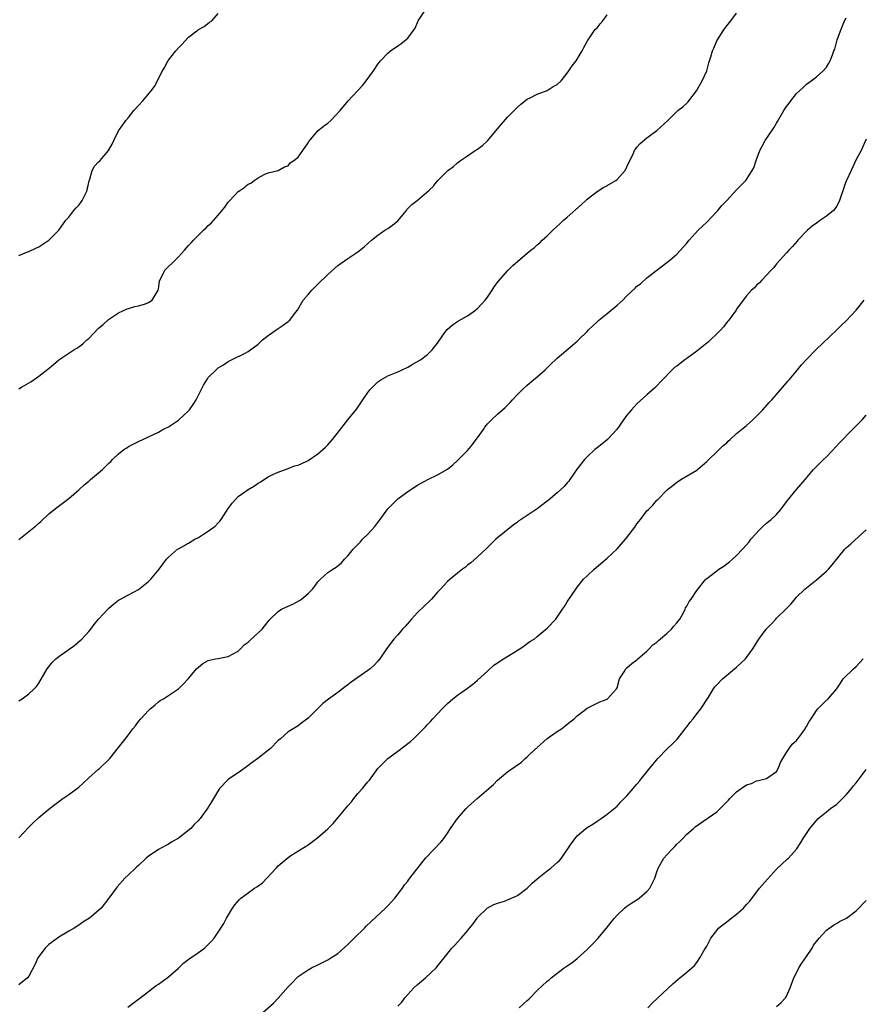
# Model space of a CAD drawing. Units: inches. Extents: x 2559000 to 2562000, y 1515000 to 1518000.
# Drawn here: x 2559469 to 2559638, y 1515506 to 1515703 of the extents above; entities that cross this region are included whole.
import ezdxf

# ---------------------------------------------------------------- set-up
doc = ezdxf.new("R2010")
doc.units = ezdxf.units.IN
doc.header["$MEASUREMENT"] = 0
doc.layers.add('LD25591515_10ft', color=133, linetype='Continuous')

msp = doc.modelspace()

# ---------------------------------------------------------------- linework, layer by layer
at = {"layer": 'LD25591515_10ft'}
for points, elevation in [([(2559469, 1515629.19), (2559469.51, 1515629.51), (2559471.38, 1515630.62), (2559473, 1515631.72), (2559474.83, 1515633.17), (2559475.92, 1515634.08), (2559477.02, 1515634.98), (2559479.99, 1515637), (2559480.63, 1515637.37), (2559481, 1515637.62), (2559481.8, 1515638.2), (2559482.66, 1515639), (2559483, 1515639.29), (2559485, 1515641.37), (2559485.89, 1515642.11), (2559487, 1515643.12), (2559489, 1515644.47), (2559490.75, 1515645.25), (2559491, 1515645.33), (2559492.27, 1515645.73), (2559493, 1515645.83), (2559494.19, 1515646.19), (2559495, 1515646.49), (2559495.71, 1515647), (2559496.95, 1515649), (2559497, 1515649.26), (2559497.2, 1515650.8), (2559497.26, 1515651), (2559497.6, 1515651.6), (2559498.28, 1515653), (2559499, 1515653.72), (2559499.66, 1515654.34), (2559501, 1515655.7), (2559502.19, 1515657), (2559503, 1515657.95), (2559503.53, 1515658.47), (2559504.01, 1515659), (2559505, 1515660.04), (2559506.03, 1515661), (2559506.54, 1515661.46), (2559507, 1515661.94), (2559507.56, 1515662.44), (2559509, 1515664.06), (2559510.33, 1515665.67), (2559511, 1515666.66), (2559511.31, 1515667), (2559513, 1515668.75), (2559513.31, 1515669), (2559514.35, 1515669.65), (2559514.69, 1515669.96), (2559515, 1515670.23), (2559515.53, 1515670.47), (2559516.23, 1515671), (2559517, 1515671.55), (2559518.2, 1515672.2), (2559519, 1515672.52), (2559521, 1515673), (2559522.27, 1515673.73), (2559523, 1515673.95), (2559523.45, 1515674.55), (2559524.14, 1515675), (2559525, 1515675.7), (2559525.97, 1515677), (2559527, 1515678.54), (2559527.16, 1515678.84), (2559529, 1515680.93), (2559530.11, 1515681.89), (2559531, 1515682.51), (2559531.61, 1515683), (2559533.47, 1515685), (2559535.05, 1515686.95), (2559537.94, 1515690.06), (2559538.69, 1515691), (2559540.16, 1515693), (2559541, 1515694.31), (2559541.55, 1515695), (2559543, 1515696.56), (2559543.52, 1515697), (2559545, 1515698), (2559545.61, 1515698.39), (2559546.37, 1515699), (2559547, 1515699.55), (2559548.11, 1515701), (2559548.48, 1515701.52), (2559549.11, 1515703), (2559550.44, 1515705)], 8910), ([(2559469, 1515566.57), (2559469.63, 1515567), (2559471, 1515568), (2559472.08, 1515569), (2559472.52, 1515569.48), (2559473, 1515570.13), (2559474.67, 1515573), (2559475.69, 1515574.31), (2559476.39, 1515575), (2559477, 1515575.5), (2559480.22, 1515577.78), (2559481.32, 1515578.68), (2559481.63, 1515579), (2559483, 1515580.48), (2559483.44, 1515581), (2559484.11, 1515581.89), (2559485, 1515582.99), (2559487, 1515585.11), (2559488.01, 1515585.99), (2559489, 1515586.76), (2559489.39, 1515587), (2559491, 1515587.89), (2559493, 1515588.93), (2559495, 1515590.54), (2559495.46, 1515591), (2559497.13, 1515593), (2559498.64, 1515595), (2559499, 1515595.43), (2559500.82, 1515597), (2559501, 1515597.12), (2559503, 1515598.22), (2559504.29, 1515599), (2559505, 1515599.37), (2559506.06, 1515600.06), (2559507, 1515600.64), (2559508.38, 1515601.62), (2559509, 1515602.34), (2559509.34, 1515602.66), (2559509.59, 1515603), (2559511, 1515605.18), (2559511.77, 1515606.23), (2559512.44, 1515607), (2559513, 1515607.56), (2559515, 1515608.98), (2559516.28, 1515609.72), (2559517, 1515610.27), (2559517.47, 1515610.53), (2559519, 1515611.55), (2559520.06, 1515612.06), (2559521, 1515612.47), (2559523, 1515613.18), (2559524.29, 1515613.71), (2559525, 1515613.89), (2559526.62, 1515614.62), (2559527, 1515614.81), (2559529, 1515616.17), (2559529.98, 1515617), (2559530.49, 1515617.51), (2559531, 1515617.97), (2559531.92, 1515619), (2559535, 1515623), (2559536.79, 1515625.21), (2559537.62, 1515626.38), (2559537.98, 1515627), (2559539, 1515628.47), (2559539.41, 1515629), (2559540.18, 1515629.82), (2559541, 1515630.58), (2559541.63, 1515631), (2559543, 1515631.82), (2559544.34, 1515632.34), (2559545, 1515632.62), (2559545.88, 1515633), (2559547, 1515633.52), (2559547.93, 1515634.07), (2559549, 1515634.65), (2559549.54, 1515635), (2559551, 1515636.07), (2559551.93, 1515637), (2559552.39, 1515637.61), (2559553, 1515638.38), (2559553.24, 1515638.76), (2559554.46, 1515640.46), (2559554.9, 1515641.1), (2559555.96, 1515642.04), (2559557, 1515642.67), (2559557.19, 1515642.81), (2559559, 1515643.85), (2559560.6, 1515645), (2559560.82, 1515645.18), (2559561, 1515645.31), (2559561.81, 1515646.19), (2559562.53, 1515647), (2559563, 1515647.61), (2559563.98, 1515649), (2559564.34, 1515649.67), (2559565.22, 1515650.78), (2559567, 1515652.86), (2559568.08, 1515653.92), (2559571, 1515656.43), (2559571.7, 1515657), (2559572.45, 1515657.55), (2559573, 1515658.11), (2559573.49, 1515658.51), (2559573.98, 1515659), (2559575, 1515659.92), (2559576.11, 1515661), (2559577.62, 1515662.38), (2559578.28, 1515663), (2559579, 1515663.63), (2559581.84, 1515666.16), (2559582.73, 1515667), (2559583, 1515667.24), (2559585, 1515668.76), (2559586.38, 1515669.62), (2559587, 1515669.94), (2559587.04, 1515669.96), (2559588.78, 1515671), (2559589, 1515671.16), (2559590.61, 1515673), (2559591.38, 1515674.62), (2559592.16, 1515676.16), (2559592.52, 1515677), (2559592.71, 1515677.29), (2559593, 1515677.68), (2559593.62, 1515678.38), (2559595, 1515679.56), (2559596.99, 1515681.01), (2559599.16, 1515683), (2559601.22, 1515685), (2559602.22, 1515685.78), (2559603, 1515686.5), (2559603.25, 1515686.75), (2559603.42, 1515687), (2559604.97, 1515689), (2559606.1, 1515691), (2559607.03, 1515693), (2559607.43, 1515694.57), (2559607.58, 1515695), (2559607.82, 1515695.82), (2559608.13, 1515697), (2559608.43, 1515697.57), (2559609.04, 1515699), (2559610.28, 1515701), (2559610.57, 1515701.43), (2559611, 1515702), (2559611.8, 1515703), (2559613, 1515704.54)], 8890), ([(2559469, 1515655.92), (2559470.58, 1515656.58), (2559471, 1515656.73), (2559472.54, 1515657.46), (2559473, 1515657.7), (2559475, 1515659), (2559477, 1515661), (2559478.44, 1515663), (2559479, 1515663.62), (2559480.05, 1515665), (2559480.48, 1515665.52), (2559481, 1515666.04), (2559481.41, 1515666.59), (2559481.69, 1515667), (2559482.7, 1515669), (2559482.72, 1515669.28), (2559482.87, 1515669.96), (2559483.09, 1515670.91), (2559483.25, 1515671.25), (2559483.69, 1515673), (2559484.15, 1515673.85), (2559485, 1515674.72), (2559485.29, 1515675), (2559486.99, 1515677), (2559487.7, 1515678.3), (2559488.03, 1515679), (2559489, 1515680.96), (2559489.82, 1515682.18), (2559490.45, 1515683), (2559491, 1515683.64), (2559492.05, 1515685), (2559493, 1515686.04), (2559493.84, 1515687), (2559495.54, 1515689), (2559496.18, 1515689.82), (2559497.82, 1515693), (2559498.26, 1515693.74), (2559498.91, 1515695), (2559499, 1515695.13), (2559500.48, 1515697), (2559501, 1515697.63), (2559501.72, 1515698.28), (2559503, 1515699.72), (2559504.71, 1515701), (2559504.87, 1515701.13), (2559505, 1515701.3), (2559506.14, 1515701.86), (2559507.27, 1515702.73), (2559507.68, 1515703), (2559509, 1515704.51)], 8920), ([(2559469, 1515598.94), (2559472.35, 1515601.65), (2559473, 1515602.26), (2559473.4, 1515602.6), (2559475, 1515604.09), (2559476.6, 1515605.4), (2559479, 1515607.21), (2559481, 1515608.92), (2559482.09, 1515609.91), (2559483, 1515610.69), (2559483.39, 1515611), (2559485.76, 1515613), (2559487, 1515614.23), (2559487.41, 1515614.59), (2559487.77, 1515615), (2559489, 1515616.15), (2559490.06, 1515617), (2559490.64, 1515617.36), (2559491, 1515617.61), (2559493, 1515618.64), (2559495, 1515619.55), (2559497, 1515620.53), (2559497.9, 1515621), (2559499, 1515621.6), (2559501, 1515622.93), (2559503, 1515624.77), (2559503.21, 1515625), (2559503.96, 1515626.04), (2559504.56, 1515627), (2559506.04, 1515629.96), (2559506.67, 1515631), (2559507, 1515631.45), (2559508.55, 1515633), (2559509, 1515633.38), (2559510.02, 1515633.98), (2559511, 1515634.69), (2559511.65, 1515635), (2559514.38, 1515636.38), (2559515, 1515636.68), (2559517, 1515638.15), (2559517.89, 1515639), (2559519, 1515639.86), (2559520.81, 1515641.19), (2559522.03, 1515641.97), (2559523, 1515642.73), (2559523.17, 1515642.83), (2559523.34, 1515643), (2559524.48, 1515644.48), (2559524.9, 1515645), (2559526.06, 1515647), (2559527, 1515648.15), (2559527.77, 1515649), (2559529, 1515650.17), (2559531, 1515652.13), (2559533, 1515653.91), (2559535, 1515655.33), (2559537, 1515656.68), (2559538.29, 1515657.71), (2559539, 1515658.32), (2559539.75, 1515659), (2559541, 1515660), (2559542.44, 1515661), (2559543, 1515661.35), (2559543.96, 1515662.04), (2559545, 1515662.93), (2559546.76, 1515665), (2559546.86, 1515665.14), (2559547.84, 1515666.16), (2559548.91, 1515667), (2559551.25, 1515669), (2559552.15, 1515669.85), (2559552.25, 1515669.96), (2559553.08, 1515671), (2559555.07, 1515673), (2559556.18, 1515673.82), (2559557, 1515674.52), (2559557.28, 1515674.72), (2559557.6, 1515675), (2559559, 1515675.93), (2559560.56, 1515677), (2559560.83, 1515677.17), (2559561.99, 1515678.01), (2559563.02, 1515678.98), (2559564.72, 1515681), (2559565, 1515681.35), (2559567, 1515683.69), (2559569, 1515685.69), (2559569.69, 1515686.31), (2559571, 1515687.32), (2559571.56, 1515687.56), (2559573, 1515688.31), (2559575, 1515689.03), (2559576.17, 1515689.83), (2559577, 1515690.27), (2559577.8, 1515691), (2559579, 1515692.54), (2559579.34, 1515693), (2559579.98, 1515694.02), (2559580.77, 1515695), (2559581, 1515695.33), (2559581.99, 1515697), (2559582.35, 1515697.65), (2559583.07, 1515699), (2559584.44, 1515701), (2559584.68, 1515701.32), (2559585, 1515701.64), (2559585.61, 1515702.39), (2559586.15, 1515703), (2559587, 1515704.21)], 8900), ([(2559469, 1515539.14), (2559471, 1515541.25), (2559471.86, 1515542.14), (2559473, 1515543.21), (2559475, 1515544.85), (2559476.22, 1515545.78), (2559477, 1515546.42), (2559477.8, 1515547), (2559479, 1515547.78), (2559481, 1515549.26), (2559481.92, 1515550.08), (2559483, 1515551.12), (2559485, 1515552.86), (2559485.18, 1515553), (2559487, 1515554.78), (2559487.21, 1515555), (2559489, 1515557.2), (2559489.77, 1515558.23), (2559491, 1515559.77), (2559491.87, 1515561), (2559492.39, 1515561.61), (2559493, 1515562.45), (2559493.44, 1515563), (2559495, 1515564.68), (2559495.35, 1515565), (2559496.26, 1515565.74), (2559497, 1515566.4), (2559497.36, 1515566.64), (2559497.98, 1515567), (2559499, 1515567.69), (2559501.05, 1515569), (2559502.02, 1515569.98), (2559503, 1515571.06), (2559504.66, 1515573), (2559505, 1515573.33), (2559505.91, 1515574.09), (2559507, 1515574.67), (2559507.22, 1515574.78), (2559508.47, 1515575), (2559509, 1515575.12), (2559511, 1515575.49), (2559513, 1515576.58), (2559513.44, 1515577), (2559514.19, 1515577.81), (2559515, 1515578.38), (2559515.31, 1515578.69), (2559517, 1515580.21), (2559517.79, 1515581), (2559519, 1515582.53), (2559519.24, 1515582.76), (2559519.43, 1515583), (2559521, 1515584.55), (2559521.71, 1515585), (2559522.58, 1515585.42), (2559523.99, 1515586.01), (2559525.29, 1515586.71), (2559525.67, 1515587), (2559527, 1515588.12), (2559527.87, 1515589), (2559528.38, 1515589.62), (2559529, 1515590.5), (2559529.5, 1515591), (2559531, 1515592.32), (2559531.99, 1515593), (2559532.62, 1515593.38), (2559533, 1515593.69), (2559533.74, 1515594.26), (2559534.31, 1515595), (2559535, 1515595.67), (2559536.04, 1515597), (2559536.53, 1515597.47), (2559537, 1515597.97), (2559537.51, 1515598.49), (2559537.93, 1515599), (2559539, 1515600.03), (2559540.41, 1515601.59), (2559541, 1515602.38), (2559541.29, 1515602.71), (2559543, 1515605.13), (2559543.92, 1515606.08), (2559545, 1515607.14), (2559547, 1515608.6), (2559549, 1515609.86), (2559551.03, 1515610.97), (2559553, 1515611.93), (2559555, 1515613.1), (2559556.05, 1515613.95), (2559557, 1515614.78), (2559557.21, 1515615), (2559559, 1515616.85), (2559559.99, 1515618.01), (2559560.75, 1515619), (2559561, 1515619.37), (2559562.18, 1515621), (2559562.49, 1515621.51), (2559563, 1515622.16), (2559563.83, 1515623), (2559565, 1515624.1), (2559566, 1515625), (2559566.54, 1515625.46), (2559567, 1515625.94), (2559567.55, 1515626.45), (2559568.01, 1515627), (2559569, 1515628.04), (2559569.95, 1515629), (2559571, 1515629.96), (2559572.23, 1515631), (2559573, 1515631.6), (2559574.56, 1515633), (2559575, 1515633.41), (2559575.79, 1515634.21), (2559576.66, 1515635), (2559577, 1515635.33), (2559580.05, 1515637.95), (2559581, 1515638.73), (2559581.29, 1515639), (2559583, 1515640.69), (2559583.28, 1515641), (2559584.16, 1515641.84), (2559585, 1515642.62), (2559585.38, 1515643), (2559587, 1515644.3), (2559587.82, 1515645), (2559588.48, 1515645.52), (2559589, 1515645.98), (2559590.14, 1515647), (2559591, 1515647.86), (2559592.63, 1515649.37), (2559593, 1515649.77), (2559593.72, 1515650.28), (2559595, 1515651.46), (2559597, 1515653.02), (2559599, 1515654.54), (2559599.59, 1515655), (2559601, 1515656.23), (2559602.35, 1515657.65), (2559603, 1515658.42), (2559603.45, 1515659), (2559605.25, 1515661), (2559607, 1515662.66), (2559609, 1515664.74), (2559609.24, 1515665), (2559610.03, 1515665.97), (2559611.02, 1515667), (2559613, 1515669.13), (2559613.82, 1515669.96), (2559614.84, 1515671), (2559615, 1515671.18), (2559616.12, 1515673), (2559616.44, 1515673.56), (2559616.91, 1515675), (2559617, 1515675.22), (2559617.64, 1515677), (2559618.13, 1515677.87), (2559618.71, 1515679), (2559620.44, 1515681.56), (2559621, 1515682.51), (2559621.2, 1515682.8), (2559622.48, 1515685), (2559623, 1515685.84), (2559623.51, 1515686.49), (2559623.88, 1515687), (2559625, 1515688.47), (2559626.34, 1515689.66), (2559627, 1515690.31), (2559627.95, 1515691), (2559629, 1515691.82), (2559630.34, 1515693), (2559631, 1515693.76), (2559631.47, 1515694.53), (2559631.79, 1515695), (2559632.22, 1515696.22), (2559632.53, 1515697), (2559632.68, 1515697.32), (2559633.18, 1515699.18), (2559633.82, 1515701), (2559634.62, 1515703), (2559635, 1515703.65)], 8880), ([(2559639, 1515679.28), (2559638, 1515677), (2559637, 1515675.19), (2559635.95, 1515673), (2559635, 1515670.87), (2559634.67, 1515669.96), (2559634.5, 1515669.5), (2559633.65, 1515667), (2559633.46, 1515666.54), (2559633, 1515665.78), (2559632.69, 1515665.31), (2559632.4, 1515665), (2559631, 1515663.81), (2559629.79, 1515663), (2559629, 1515662.44), (2559628.18, 1515661.82), (2559627.19, 1515661), (2559625.29, 1515659), (2559625.17, 1515658.83), (2559624.22, 1515657.78), (2559623.47, 1515657), (2559623, 1515656.45), (2559621.65, 1515655), (2559621, 1515654.28), (2559620.44, 1515653.56), (2559619.94, 1515653), (2559619, 1515652.02), (2559618.05, 1515651), (2559617.58, 1515650.43), (2559617, 1515649.96), (2559616.55, 1515649.45), (2559616, 1515649), (2559615, 1515647.84), (2559614.31, 1515647), (2559613, 1515645.19), (2559612.88, 1515645), (2559611.45, 1515643), (2559611.25, 1515642.75), (2559611, 1515642.5), (2559610.35, 1515641.65), (2559609.8, 1515641), (2559609, 1515640.2), (2559607.73, 1515639), (2559607.37, 1515638.63), (2559607, 1515638.32), (2559605.32, 1515637), (2559605, 1515636.72), (2559603, 1515635.27), (2559602.59, 1515635), (2559601, 1515633.77), (2559600.55, 1515633.45), (2559600.04, 1515633), (2559598.13, 1515631), (2559596.59, 1515629.41), (2559595, 1515628.01), (2559593, 1515626.17), (2559591.89, 1515625), (2559591, 1515623.93), (2559590.27, 1515623), (2559588.94, 1515621.06), (2559587.07, 1515619), (2559585.92, 1515618.08), (2559585, 1515617.38), (2559584.54, 1515617), (2559583, 1515615.58), (2559582.48, 1515615), (2559581, 1515613.11), (2559579.53, 1515611), (2559579.32, 1515610.68), (2559579, 1515610.36), (2559578.4, 1515609.6), (2559577, 1515608.33), (2559575.2, 1515606.8), (2559575, 1515606.67), (2559573, 1515605.14), (2559569.74, 1515603), (2559569.3, 1515602.7), (2559569, 1515602.45), (2559568.15, 1515601.85), (2559564.71, 1515599), (2559562.84, 1515597.16), (2559561, 1515595.48), (2559559.69, 1515594.31), (2559559, 1515593.81), (2559558.57, 1515593.43), (2559557.99, 1515593), (2559557, 1515592.2), (2559555.53, 1515591), (2559555, 1515590.53), (2559554.25, 1515589.75), (2559553.58, 1515589), (2559553, 1515588.38), (2559551.8, 1515587), (2559551.4, 1515586.6), (2559550.37, 1515585.63), (2559549, 1515584.3), (2559547.74, 1515583), (2559546.47, 1515581.53), (2559545.97, 1515581), (2559545, 1515579.85), (2559544.22, 1515579), (2559542.74, 1515577), (2559541.41, 1515575), (2559541, 1515574.52), (2559540.27, 1515573.73), (2559539.45, 1515573), (2559539, 1515572.67), (2559535.65, 1515570.35), (2559535, 1515569.81), (2559534.52, 1515569.48), (2559533.91, 1515569), (2559533, 1515568.3), (2559531.09, 1515566.91), (2559529.96, 1515566.04), (2559527, 1515563.1), (2559525.79, 1515562.21), (2559525, 1515561.61), (2559524.02, 1515561), (2559523, 1515560.4), (2559521.45, 1515559), (2559521, 1515558.63), (2559519.49, 1515557), (2559516.92, 1515555), (2559515.81, 1515554.19), (2559514.63, 1515553.37), (2559513, 1515552.16), (2559511.23, 1515551), (2559511, 1515550.8), (2559509.26, 1515549), (2559507.64, 1515546.36), (2559507, 1515545.26), (2559506.89, 1515545.11), (2559505.36, 1515543), (2559505.18, 1515542.82), (2559505, 1515542.56), (2559504.18, 1515541.81), (2559503.46, 1515541), (2559500.92, 1515539), (2559499.7, 1515538.3), (2559499, 1515537.82), (2559498.46, 1515537.54), (2559497, 1515536.74), (2559496.16, 1515536.16), (2559495, 1515535.42), (2559494.5, 1515535), (2559493, 1515533.58), (2559492.69, 1515533.31), (2559492.37, 1515533), (2559491, 1515531.66), (2559490.26, 1515531), (2559488.71, 1515529.29), (2559488.49, 1515529), (2559487.06, 1515527), (2559485.47, 1515525), (2559485, 1515524.56), (2559483.16, 1515523), (2559481.83, 1515522.17), (2559481, 1515521.56), (2559480.1, 1515521), (2559479, 1515520.37), (2559477, 1515519.15), (2559475.74, 1515518.26), (2559475, 1515517.68), (2559474.64, 1515517.36), (2559474.29, 1515517), (2559473, 1515515.32), (2559472.79, 1515515), (2559472.25, 1515513.75), (2559471, 1515511.33), (2559470.71, 1515511), (2559469, 1515509.61)], 8870), ([(2559490.87, 1515505.13), (2559493, 1515506.71), (2559495, 1515508.3), (2559495.92, 1515509), (2559496.52, 1515509.48), (2559497, 1515509.77), (2559497.71, 1515510.29), (2559498.75, 1515511), (2559499, 1515511.19), (2559501, 1515512.94), (2559502.05, 1515513.95), (2559503.18, 1515514.82), (2559505, 1515516.11), (2559506.21, 1515517), (2559506.64, 1515517.36), (2559507, 1515517.74), (2559507.64, 1515518.36), (2559508.17, 1515519), (2559509.54, 1515521), (2559510.09, 1515521.91), (2559510.67, 1515523), (2559511.82, 1515525), (2559512.32, 1515525.68), (2559513.24, 1515526.76), (2559513.51, 1515527), (2559515, 1515528.07), (2559516.27, 1515529), (2559516.72, 1515529.28), (2559517.89, 1515530.11), (2559520.58, 1515533), (2559521, 1515533.51), (2559521.84, 1515534.16), (2559523, 1515535.19), (2559523.56, 1515535.56), (2559527, 1515537.71), (2559528.72, 1515539), (2559529, 1515539.18), (2559531, 1515540.94), (2559532.03, 1515541.97), (2559533, 1515543.11), (2559535, 1515545.55), (2559535.7, 1515546.3), (2559536.21, 1515547), (2559537, 1515547.99), (2559537.92, 1515549), (2559538.42, 1515549.58), (2559539, 1515550.36), (2559539.32, 1515550.68), (2559541.04, 1515553), (2559543, 1515555), (2559545, 1515556.51), (2559546.45, 1515557.55), (2559547, 1515558.04), (2559547.54, 1515558.46), (2559548.15, 1515559), (2559549, 1515559.79), (2559550.15, 1515561), (2559550.6, 1515561.4), (2559551, 1515561.85), (2559551.57, 1515562.43), (2559552.05, 1515563), (2559553, 1515564.02), (2559553.94, 1515565), (2559554.48, 1515565.52), (2559555, 1515566.09), (2559556.08, 1515567), (2559557, 1515567.72), (2559559, 1515569.12), (2559560.06, 1515569.94), (2559561, 1515570.71), (2559563, 1515572.57), (2559564.28, 1515573.72), (2559566.25, 1515575), (2559569.49, 1515577), (2559570.35, 1515577.65), (2559571, 1515578.07), (2559571.53, 1515578.47), (2559572.36, 1515579), (2559573, 1515579.49), (2559575, 1515581.16), (2559576.72, 1515583), (2559577, 1515583.36), (2559578.07, 1515585), (2559578.45, 1515585.55), (2559579, 1515586.44), (2559580.71, 1515589), (2559581, 1515589.39), (2559582.3, 1515591), (2559583, 1515591.69), (2559584.4, 1515593), (2559587, 1515595.21), (2559589, 1515597.11), (2559590.67, 1515599), (2559591, 1515599.39), (2559592.56, 1515601.44), (2559593, 1515602.1), (2559593.4, 1515602.6), (2559593.69, 1515603), (2559595, 1515604.7), (2559595.29, 1515605), (2559596.18, 1515605.82), (2559597, 1515606.83), (2559597.18, 1515607), (2559599, 1515608.88), (2559599.13, 1515609), (2559600.21, 1515609.79), (2559601, 1515610.45), (2559601.34, 1515610.66), (2559601.81, 1515611), (2559605, 1515612.9), (2559605.14, 1515613), (2559607, 1515614.59), (2559607.2, 1515614.8), (2559607.43, 1515615), (2559609, 1515616.53), (2559609.52, 1515617), (2559610.26, 1515617.74), (2559611, 1515618.38), (2559611.32, 1515618.68), (2559611.69, 1515619), (2559613, 1515620.21), (2559615, 1515621.86), (2559615.61, 1515622.39), (2559616.27, 1515623), (2559617, 1515623.72), (2559618.22, 1515625), (2559619.54, 1515626.46), (2559620.08, 1515627), (2559621, 1515628.04), (2559623, 1515630.39), (2559623.26, 1515630.74), (2559623.51, 1515631), (2559625.22, 1515633), (2559626, 1515634), (2559627, 1515635.07), (2559628.86, 1515637), (2559633.11, 1515641), (2559634.02, 1515641.98), (2559635, 1515642.82), (2559637.01, 1515645), (2559638.59, 1515647)], 8860), ([(2559515.79, 1515502.21), (2559520.05, 1515505.95), (2559521.03, 1515506.97), (2559523, 1515509.24), (2559523.89, 1515510.11), (2559524.73, 1515511), (2559525, 1515511.27), (2559527, 1515512.63), (2559527.69, 1515513), (2559529, 1515513.62), (2559531, 1515514.62), (2559531.58, 1515515), (2559533, 1515515.9), (2559535, 1515517.68), (2559535.64, 1515518.36), (2559536.27, 1515519), (2559538.31, 1515521), (2559538.64, 1515521.36), (2559542.55, 1515525), (2559543, 1515525.44), (2559543.72, 1515526.28), (2559544.43, 1515527), (2559545.94, 1515529), (2559546.33, 1515529.67), (2559547, 1515530.44), (2559547.22, 1515530.78), (2559547.43, 1515531), (2559550.58, 1515535), (2559553.69, 1515538.31), (2559554.26, 1515539), (2559555, 1515540.04), (2559555.61, 1515541), (2559556.18, 1515541.82), (2559556.97, 1515543), (2559558.75, 1515545), (2559559, 1515545.25), (2559560.96, 1515547), (2559564.19, 1515549.81), (2559565, 1515550.68), (2559565.4, 1515551), (2559567, 1515552.34), (2559568.59, 1515553.41), (2559569, 1515553.78), (2559569.75, 1515554.25), (2559570.6, 1515555), (2559571, 1515555.34), (2559572.74, 1515557), (2559572.88, 1515557.12), (2559573, 1515557.25), (2559575, 1515559.03), (2559577, 1515560.44), (2559577.84, 1515561), (2559578.5, 1515561.5), (2559579, 1515561.9), (2559579.63, 1515562.37), (2559580.39, 1515563), (2559581, 1515563.58), (2559583, 1515565.12), (2559585, 1515566.14), (2559585.58, 1515566.42), (2559587, 1515566.94), (2559587.1, 1515567), (2559588.92, 1515569), (2559589, 1515569.21), (2559589.48, 1515571), (2559590.41, 1515572.41), (2559590.76, 1515573), (2559591, 1515573.19), (2559591.94, 1515574.06), (2559593, 1515574.79), (2559593.19, 1515575), (2559595, 1515576.54), (2559595.42, 1515577), (2559596.2, 1515577.8), (2559597, 1515578.36), (2559597.32, 1515578.68), (2559599, 1515580.12), (2559599.95, 1515581), (2559600.4, 1515581.6), (2559601, 1515582.24), (2559601.57, 1515583), (2559602.38, 1515584.38), (2559602.7, 1515585), (2559602.77, 1515585.23), (2559603, 1515585.6), (2559603.48, 1515586.52), (2559603.89, 1515587), (2559605, 1515588.76), (2559606.82, 1515591), (2559607, 1515591.17), (2559609, 1515592.7), (2559609.41, 1515593), (2559610.4, 1515593.6), (2559611, 1515594.06), (2559611.55, 1515594.45), (2559612.15, 1515595), (2559613, 1515595.73), (2559614.19, 1515597), (2559615, 1515597.9), (2559615.51, 1515598.49), (2559615.86, 1515599), (2559617.65, 1515601), (2559618.33, 1515601.67), (2559619, 1515602.22), (2559619.41, 1515602.59), (2559619.92, 1515603), (2559621, 1515604), (2559621.89, 1515605), (2559623, 1515606.5), (2559623.2, 1515606.8), (2559625, 1515609), (2559626.76, 1515611), (2559628.43, 1515613), (2559629, 1515613.6), (2559630.4, 1515615), (2559631, 1515615.57), (2559633, 1515617.7), (2559633.61, 1515618.39), (2559636.25, 1515621), (2559638.19, 1515623), (2559639, 1515623.91)], 8850), ([(2559545, 1515505.32), (2559545.83, 1515506.17), (2559546.4, 1515507), (2559548.24, 1515509), (2559549, 1515509.69), (2559550.59, 1515511), (2559552.71, 1515513), (2559553.7, 1515514.3), (2559554.3, 1515515), (2559555.88, 1515517), (2559556.44, 1515517.56), (2559557, 1515518.18), (2559557.7, 1515519), (2559559, 1515520.46), (2559559.41, 1515521), (2559560.15, 1515521.85), (2559560.92, 1515523), (2559561, 1515523.1), (2559562.95, 1515525), (2559564.26, 1515525.74), (2559565, 1515526), (2559566.42, 1515526.42), (2559567, 1515526.64), (2559567.83, 1515527), (2559569, 1515527.56), (2559571, 1515529), (2559571.96, 1515530.04), (2559573, 1515530.85), (2559575, 1515532.46), (2559575.75, 1515533), (2559576.39, 1515533.61), (2559577, 1515534.14), (2559577.44, 1515534.56), (2559577.84, 1515535), (2559579.91, 1515538.09), (2559580.58, 1515539), (2559581, 1515539.49), (2559582.72, 1515541), (2559583, 1515541.2), (2559584.13, 1515541.87), (2559585, 1515542.47), (2559585.81, 1515543), (2559587, 1515543.84), (2559589, 1515545.49), (2559589.72, 1515546.28), (2559591, 1515547.54), (2559592.25, 1515549), (2559592.58, 1515549.42), (2559593, 1515549.86), (2559593.49, 1515550.51), (2559593.92, 1515551), (2559596.17, 1515553.83), (2559597.16, 1515555), (2559599.15, 1515557), (2559600.09, 1515557.91), (2559601.07, 1515558.93), (2559602.69, 1515561), (2559602.82, 1515561.18), (2559603, 1515561.4), (2559603.69, 1515562.31), (2559604.26, 1515563), (2559605, 1515563.99), (2559605.84, 1515565), (2559607.33, 1515567.33), (2559608.35, 1515569), (2559608.61, 1515569.39), (2559609, 1515569.82), (2559610.19, 1515571), (2559613, 1515573.32), (2559614.75, 1515575), (2559615, 1515575.3), (2559616.27, 1515577), (2559617.47, 1515579), (2559618.89, 1515581), (2559619.96, 1515582.04), (2559620.83, 1515583), (2559621, 1515583.15), (2559622.94, 1515585.06), (2559623, 1515585.14), (2559623.96, 1515586.04), (2559625, 1515587.37), (2559626.71, 1515589), (2559627, 1515589.27), (2559629, 1515590.84), (2559631, 1515592.58), (2559631.4, 1515593), (2559632.15, 1515593.85), (2559634.73, 1515597), (2559635, 1515597.28), (2559635.91, 1515598.09), (2559639, 1515600.91)], 8840), ([(2559569.34, 1515505), (2559570.22, 1515505.78), (2559571, 1515506.48), (2559571.28, 1515506.72), (2559573, 1515508.51), (2559575, 1515510.32), (2559575.39, 1515510.61), (2559575.78, 1515511), (2559578.39, 1515513), (2559579, 1515513.4), (2559579.94, 1515514.06), (2559581, 1515514.89), (2559583, 1515516.71), (2559584.14, 1515517.86), (2559585.12, 1515518.88), (2559586.9, 1515521), (2559587.83, 1515522.17), (2559588.47, 1515523), (2559589, 1515523.59), (2559590.49, 1515525), (2559591, 1515525.38), (2559591.95, 1515526.05), (2559593.19, 1515526.81), (2559593.43, 1515527), (2559595, 1515528.32), (2559595.6, 1515529), (2559596.59, 1515531), (2559597, 1515532.32), (2559597.25, 1515533), (2559598.39, 1515535), (2559599, 1515535.72), (2559600.22, 1515537), (2559600.63, 1515537.37), (2559601, 1515537.86), (2559601.63, 1515538.37), (2559602.19, 1515539), (2559603, 1515539.85), (2559604.31, 1515541), (2559604.7, 1515541.3), (2559609, 1515544.35), (2559610.36, 1515545.64), (2559611.34, 1515546.66), (2559611.63, 1515547), (2559613, 1515548.32), (2559613.9, 1515549), (2559615, 1515549.73), (2559615.96, 1515550.04), (2559617, 1515550.54), (2559617.4, 1515550.6), (2559619.02, 1515551), (2559621, 1515552.44), (2559621.36, 1515553), (2559621.77, 1515554.23), (2559622.27, 1515555), (2559623, 1515556.22), (2559623.51, 1515557), (2559624.11, 1515557.89), (2559625, 1515558.67), (2559625.13, 1515558.87), (2559625.26, 1515559), (2559626.05, 1515560.05), (2559626.73, 1515561), (2559626.82, 1515561.18), (2559627, 1515561.44), (2559627.54, 1515562.46), (2559627.96, 1515563), (2559629, 1515564.65), (2559629.31, 1515565), (2559631, 1515566.7), (2559631.18, 1515566.82), (2559631.38, 1515567), (2559633, 1515568.93), (2559633.85, 1515570.15), (2559634.35, 1515571), (2559636.45, 1515573), (2559637, 1515573.46), (2559638.41, 1515575)], 8830), ([(2559595.18, 1515505), (2559596.08, 1515505.92), (2559600.19, 1515509.81), (2559601.25, 1515510.75), (2559601.61, 1515511), (2559603, 1515512.19), (2559604.04, 1515513), (2559604.51, 1515513.49), (2559605, 1515514.07), (2559605.64, 1515515), (2559606.41, 1515516.41), (2559606.75, 1515517), (2559607, 1515517.4), (2559607.56, 1515518.44), (2559607.83, 1515519), (2559609, 1515520.55), (2559609.38, 1515521), (2559610.3, 1515521.7), (2559611, 1515522.26), (2559611.44, 1515522.56), (2559613, 1515523.82), (2559614.39, 1515525), (2559615, 1515525.74), (2559615.62, 1515526.37), (2559617.6, 1515529), (2559619.16, 1515530.84), (2559621, 1515532.81), (2559623.16, 1515534.84), (2559623.38, 1515535), (2559625, 1515536.82), (2559625.86, 1515538.14), (2559626.33, 1515539), (2559627, 1515539.95), (2559627.68, 1515541), (2559628.26, 1515541.74), (2559629, 1515542.59), (2559629.38, 1515543), (2559631, 1515544.32), (2559631.86, 1515545), (2559632.52, 1515545.48), (2559633, 1515545.8), (2559633.63, 1515546.37), (2559635, 1515547.76), (2559636.04, 1515549), (2559636.46, 1515549.54), (2559637, 1515550.17), (2559639, 1515552.82)], 8820), ([(2559621, 1515505.24), (2559621.91, 1515506.09), (2559622.77, 1515507), (2559623, 1515507.35), (2559623.74, 1515509), (2559624.5, 1515511), (2559625, 1515512), (2559625.47, 1515513), (2559626.06, 1515513.94), (2559627, 1515515.28), (2559628.15, 1515517), (2559628.45, 1515517.55), (2559629, 1515518.33), (2559629.56, 1515519), (2559631, 1515520.58), (2559632.42, 1515521.58), (2559633, 1515521.95), (2559633.66, 1515522.34), (2559635.03, 1515523), (2559637, 1515524.48), (2559639, 1515526.54)], 8810)]:
    msp.add_lwpolyline(points, dxfattribs=dict(at, elevation=elevation))

doc.saveas('drawing.dxf')
